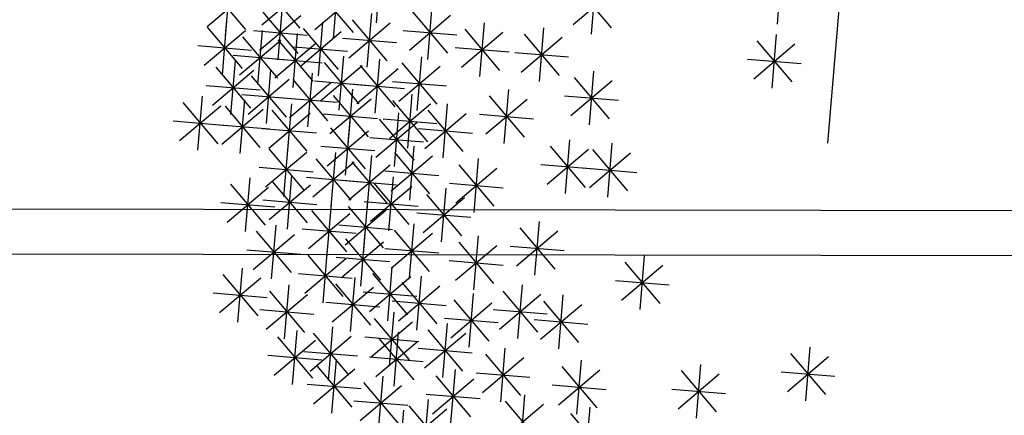
# Model space of a CAD drawing. Units: millimetres. Extents: x 4708 to 4937, y 1241 to 1398.
# Drawn here: x 4791 to 4793, y 1254 to 1255 of the extents above; entities that cross this region are included whole.
import ezdxf

# ---------------------------------------------------------------- set-up
doc = ezdxf.new("R2010")
doc.units = ezdxf.units.MM
doc.header["$LTSCALE"] = 0.1
doc.linetypes.add('DASHDOT2', pattern=[12.7, 6.35, -3.175, 0, -3.175])
doc.linetypes.add('DASHED2', pattern=[0.375, 0.25, -0.125])
for name, color, linetype in [('DIM', 9, 'Continuous'), ('fino', 4, 'Continuous'), ('Médio', 3, 'Continuous'), ('Árvores', 20, 'Continuous')]:
    doc.layers.add(name, color=color, linetype=linetype)
doc.styles.add('R80', font='romans.shx')
doc.dimstyles.new('COTA250', dxfattribs={"dimtxt": 0.375, "dimasz": 0.28, "dimexe": 0, "dimexo": 0, "dimgap": 0.125, "dimtad": 1, "dimzin": 5, "dimdsep": 46, "dimtxsty": 'R80', "dimblk1": 'TRACO', "dimblk2": 'TRACO', "dimsah": 1, "dimcen": 0.28, "dimclre": 252, "dimclrt": 3, "dimadec": 0, "dimazin": 0, "dimtfac": 1, "dimtix": 1, "dimtofl": 0, "dimtmove": 2, "dimatfit": 3, "dimldrblk": 'TRACO', "dimfxl": 0, "dimtolj": 1, "dimtzin": 5, "dimarcsym": 0})

# ---------------------------------------------------------------- blocks, each defined once
blk = doc.blocks.new('arbre pl13')
at = {"color": 0, "linetype": 'ByBlock'}
for p, q in [((-0.8883, 1.0946), (-0.8883, 0.9746)), ((-0.8361, 1.0663), (-0.8361, 0.9463)), ((-0.4771, 1.0531), (-0.4771, 0.9331)), ((-0.8785, 0.9639), (-0.7936, 1.0488)), ((-0.8785, 1.0487), (-0.7936, 0.9639)), ((-0.6235, 1.038), (-0.6235, 0.918)), ((-0.5195, 0.9507), (-0.4346, 1.0356)), ((-0.9831, 0.9205), (-0.8981, 1.0054)), ((-0.9831, 1.0054), (-0.8982, 0.9205)), ((-0.9406, 1.0229), (-0.9406, 0.9029)), ((-0.6659, 0.9356), (-0.581, 1.0205)), ((-0.6659, 1.0204), (-0.5811, 0.9356)), ((-1.0469, 0.9947), (-1.0469, 0.8747)), ((-0.7821, 0.9947), (-0.7821, 0.8747)), ((-1.0893, 0.8923), (-1.0044, 0.9772)), ((-1.0893, 0.9771), (-1.0045, 0.8923)), ((-1.0006, 0.9629), (-0.8806, 0.9629)), ((-0.8245, 0.8923), (-0.7396, 0.9772)), ((-0.8245, 0.9771), (-0.7396, 0.8923)), ((-0.505, 0.9513), (-0.505, 0.8313)), ((-1.1817, 0.8357), (-1.0968, 0.9206)), ((-1.1817, 0.9206), (-1.0969, 0.8357)), ((-1.1393, 0.9382), (-1.1393, 0.8182)), ((-1.1069, 0.9347), (-0.9869, 0.9347)), ((-1.0609, 0.9231), (-1.0609, 0.8031)), ((-0.9145, 0.9231), (-0.9145, 0.8031)), ((-0.8421, 0.9347), (-0.7221, 0.9347)), ((-0.7182, 0.8357), (-0.6333, 0.9206)), ((-0.7182, 0.9206), (-0.6333, 0.8357)), ((-0.6758, 0.9382), (-0.6758, 0.8182)), ((-0.5474, 0.8489), (-0.4625, 0.9338)), ((-0.5474, 0.9338), (-0.4626, 0.8489)), ((-0.2825, 0.8357), (-0.1976, 0.9206)), ((-0.2825, 0.9206), (-0.1977, 0.8357)), ((-0.2401, 0.9382), (-0.2401, 0.8182)), ((-1.1033, 0.8206), (-1.0184, 0.9056)), ((-1.1033, 0.9055), (-1.0184, 0.8206)), ((-0.9569, 0.8206), (-0.872, 0.9056)), ((-0.9569, 0.9055), (-0.8721, 0.8206)), ((-1.1993, 0.8782), (-1.0793, 0.8782)), ((-0.9284, 0.8797), (-0.9284, 0.7597)), ((-0.8506, 0.7924), (-0.7657, 0.8773)), ((-0.8506, 0.8772), (-0.7658, 0.7924)), ((-0.8082, 0.8948), (-0.8082, 0.7748)), ((-0.7358, 0.8782), (-0.6158, 0.8782)), ((-0.565, 0.8913), (-0.445, 0.8913)), ((-0.3001, 0.8782), (-0.1801, 0.8782)), ((-0.0014, 0.8797), (-0.0014, 0.7597)), ((-1.1209, 0.8631), (-1.0009, 0.8631)), ((-0.9745, 0.8631), (-0.8545, 0.8631)), ((-0.9709, 0.7773), (-0.8859, 0.8622)), ((-0.9709, 0.8622), (-0.886, 0.7773)), ((-0.0438, 0.7773), (0.0411, 0.8622)), ((-0.0438, 0.8622), (0.041, 0.7773)), ((-1.1654, 0.8383), (-1.1654, 0.7183)), ((-0.8682, 0.8348), (-0.7482, 0.8348)), ((-1.2717, 0.81), (-1.2717, 0.69)), ((-1.2078, 0.7359), (-1.1229, 0.8208)), ((-1.2078, 0.8207), (-1.123, 0.7359)), ((-1.0208, 0.81), (-1.0208, 0.69)), ((-0.9884, 0.8197), (-0.8684, 0.8197)), ((-0.7559, 0.8232), (-0.7559, 0.7032)), ((-0.5573, 0.81), (-0.5573, 0.69)), ((-0.0614, 0.8197), (0.0586, 0.8197)), ((-1.3141, 0.7076), (-1.2292, 0.7925)), ((-1.3141, 0.7924), (-1.2293, 0.7076)), ((-1.0632, 0.7076), (-0.9783, 0.7925)), ((-1.0632, 0.7924), (-0.9784, 0.7076)), ((-0.8744, 0.7949), (-0.8744, 0.6749)), ((-0.7983, 0.7208), (-0.7134, 0.8057)), ((-0.7983, 0.8056), (-0.7135, 0.7208)), ((-0.6496, 0.7949), (-0.6496, 0.6749)), ((-0.5997, 0.7076), (-0.5148, 0.7925)), ((-0.5997, 0.7924), (-0.5148, 0.7076)), ((-1.2254, 0.7783), (-1.1054, 0.7783)), ((-0.9406, 0.7799), (-0.9406, 0.6599)), ((-0.9168, 0.6925), (-0.8319, 0.7774)), ((-0.9168, 0.7774), (-0.832, 0.6925)), ((-0.692, 0.6925), (-0.6071, 0.7774)), ((-0.692, 0.7774), (-0.6072, 0.6925)), ((-1.3317, 0.75), (-1.2117, 0.75)), ((-1.087, 0.7516), (-1.087, 0.6316)), ((-1.0808, 0.75), (-0.9608, 0.75)), ((-0.9831, 0.6774), (-0.8981, 0.7624)), ((-0.9831, 0.7623), (-0.8982, 0.6774)), ((-0.8159, 0.7632), (-0.6959, 0.7632)), ((-0.6173, 0.75), (-0.4973, 0.75)), ((-1.1294, 0.6492), (-1.0445, 0.7341)), ((-1.1294, 0.734), (-1.0446, 0.6492)), ((-0.9344, 0.7349), (-0.8144, 0.7349)), ((-0.7096, 0.7349), (-0.5896, 0.7349)), ((-1.2055, 0.7083), (-1.2055, 0.5883)), ((-1.0068, 0.7083), (-1.0068, 0.5883)), ((-1.0006, 0.7199), (-0.8806, 0.7199)), ((-0.3847, 0.7083), (-0.3847, 0.5883)), ((-1.2479, 0.6058), (-1.163, 0.6907)), ((-1.2479, 0.6907), (-1.1631, 0.6058)), ((-1.147, 0.6916), (-1.027, 0.6916)), ((-1.0493, 0.6058), (-0.9644, 0.6907)), ((-1.0493, 0.6907), (-0.9644, 0.6058)), ((-0.9005, 0.68), (-0.9005, 0.56)), ((-0.7983, 0.5926), (-0.7134, 0.6776)), ((-0.7983, 0.6775), (-0.7135, 0.5926)), ((-0.7559, 0.6951), (-0.7559, 0.5751)), ((-0.4272, 0.6058), (-0.3423, 0.6907)), ((-0.4272, 0.6907), (-0.3423, 0.6058)), ((-0.943, 0.5776), (-0.8581, 0.6625)), ((-0.943, 0.6624), (-0.8581, 0.5776)), ((-1.2655, 0.6483), (-1.1455, 0.6483)), ((-1.1294, 0.5493), (-1.0445, 0.6342)), ((-1.1294, 0.6341), (-1.0446, 0.5493)), ((-1.087, 0.6517), (-1.087, 0.5317)), ((-1.0668, 0.6483), (-0.9468, 0.6483)), ((-1.0068, 0.6366), (-1.0068, 0.5166)), ((-0.8159, 0.6351), (-0.6959, 0.6351)), ((-0.6659, 0.5493), (-0.581, 0.6342)), ((-0.6659, 0.6341), (-0.5811, 0.5493)), ((-0.6235, 0.6517), (-0.6235, 0.5317)), ((-0.4447, 0.6483), (-0.3247, 0.6483)), ((-1.0493, 0.5342), (-0.9644, 0.6191)), ((-1.0493, 0.6191), (-0.9644, 0.5342)), ((-0.9605, 0.62), (-0.8405, 0.62)), ((-1.3141, 0.506), (-1.2292, 0.5909)), ((-1.3141, 0.5908), (-1.2293, 0.506)), ((-1.2717, 0.6084), (-1.2717, 0.4884)), ((-1.1794, 0.5952), (-1.1794, 0.4752)), ((-1.147, 0.5917), (-1.027, 0.5917)), ((-0.8361, 0.5952), (-0.8361, 0.4752)), ((-0.6835, 0.5917), (-0.5635, 0.5917)), ((-1.2218, 0.4928), (-1.1369, 0.5777)), ((-1.2218, 0.5776), (-1.1369, 0.4928)), ((-1.0668, 0.5766), (-0.9468, 0.5766)), ((-0.9546, 0.5801), (-0.9546, 0.4601)), ((-0.8785, 0.4928), (-0.7936, 0.5777)), ((-0.8785, 0.5776), (-0.7936, 0.4928)), ((-1.3317, 0.5484), (-1.2117, 0.5484)), ((-0.997, 0.4777), (-0.9121, 0.5626)), ((-0.997, 0.5625), (-0.9121, 0.4777)), ((-1.2394, 0.5352), (-1.1194, 0.5352)), ((-1.087, 0.5368), (-1.087, 0.4168)), ((-1.0068, 0.5368), (-1.0068, 0.4168)), ((-0.8961, 0.5352), (-0.7761, 0.5352)), ((-1.2357, 0.4212), (-1.1508, 0.5061)), ((-1.2357, 0.506), (-1.1509, 0.4212)), ((-1.1933, 0.5236), (-1.1933, 0.4036)), ((-1.1294, 0.4343), (-1.0445, 0.5193)), ((-1.1294, 0.5192), (-1.0446, 0.4343)), ((-1.0493, 0.4343), (-0.9644, 0.5193)), ((-1.0493, 0.5192), (-0.9644, 0.4343)), ((-1.0146, 0.5201), (-0.8946, 0.5201)), ((-0.9145, 0.5085), (-0.9145, 0.3885)), ((-0.8123, 0.4212), (-0.7274, 0.5061)), ((-0.8123, 0.506), (-0.7274, 0.4212)), ((-0.7699, 0.5236), (-0.7699, 0.4036)), ((-0.9569, 0.4061), (-0.872, 0.491)), ((-0.9569, 0.4909), (-0.8721, 0.4061)), ((-1.2533, 0.4636), (-1.1333, 0.4636)), ((-1.147, 0.4768), (-1.027, 0.4768)), ((-1.0668, 0.4768), (-0.9468, 0.4768)), ((-1.0609, 0.4652), (-1.0609, 0.3452)), ((-0.8299, 0.4636), (-0.7099, 0.4636)), ((-0.5712, 0.4652), (-0.5712, 0.3452)), ((-0.4771, 0.4652), (-0.4771, 0.3452)), ((-1.1033, 0.3627), (-1.0184, 0.4477)), ((-1.1033, 0.4476), (-1.0184, 0.3627)), ((-0.9745, 0.4485), (-0.8545, 0.4485)), ((-0.6136, 0.3627), (-0.5287, 0.4477)), ((-0.6136, 0.4476), (-0.5288, 0.3627)), ((-0.5195, 0.3627), (-0.4346, 0.4477)), ((-0.5195, 0.4476), (-0.4347, 0.3627)), ((-1.4344, 0.3345), (-1.3495, 0.4194)), ((-1.4344, 0.4193), (-1.3495, 0.3345)), ((-1.392, 0.4369), (-1.392, 0.3169)), ((-1.3403, 0.3345), (-1.2554, 0.4194)), ((-1.3403, 0.4193), (-1.2554, 0.3345)), ((-1.2979, 0.4369), (-1.2979, 0.3169)), ((-1.2357, 0.3345), (-1.1508, 0.4194)), ((-1.2357, 0.4193), (-1.1509, 0.3345)), ((-1.1933, 0.4369), (-1.1933, 0.3169)), ((-0.997, 0.3345), (-0.9121, 0.4194)), ((-0.997, 0.4193), (-0.9121, 0.3345)), ((-0.9546, 0.4369), (-0.9546, 0.3169)), ((-1.1209, 0.4052), (-1.0009, 0.4052)), ((-1.0609, 0.3936), (-1.0609, 0.2736)), ((-0.9284, 0.3936), (-0.9284, 0.2736)), ((-0.8483, 0.4086), (-0.8483, 0.2886)), ((-0.6312, 0.4052), (-0.5112, 0.4052)), ((-0.5371, 0.4052), (-0.4171, 0.4052)), ((-1.452, 0.3769), (-1.332, 0.3769)), ((-1.3579, 0.3769), (-1.2379, 0.3769)), ((-1.2533, 0.3769), (-1.1333, 0.3769)), ((-1.1033, 0.2911), (-1.0184, 0.376)), ((-1.1033, 0.376), (-1.0184, 0.2911)), ((-1.0146, 0.3769), (-0.8946, 0.3769)), ((-0.9709, 0.2911), (-0.8859, 0.376)), ((-0.9709, 0.376), (-0.886, 0.2911)), ((-0.8907, 0.3062), (-0.8058, 0.3911)), ((-0.8907, 0.3911), (-0.8058, 0.3062)), ((-1.3257, 0.3521), (-1.3257, 0.2321)), ((-1.2456, 0.3653), (-1.2456, 0.2453)), ((-1.1532, 0.3653), (-1.1532, 0.2453)), ((-0.7158, 0.3653), (-0.7158, 0.2453)), ((-1.3682, 0.2497), (-1.2832, 0.3346)), ((-1.3682, 0.3345), (-1.2833, 0.2497)), ((-1.288, 0.2629), (-1.2031, 0.3478)), ((-1.288, 0.3477), (-1.2031, 0.2629)), ((-1.1956, 0.2629), (-1.1107, 0.3478)), ((-1.1956, 0.3477), (-1.1108, 0.2629)), ((-1.1209, 0.3336), (-1.0009, 0.3336)), ((-0.9884, 0.3336), (-0.8684, 0.3336)), ((-0.9083, 0.3486), (-0.7883, 0.3486)), ((-0.7583, 0.2629), (-0.6733, 0.3478)), ((-0.7583, 0.3477), (-0.6734, 0.2629)), ((-1.087, 0.322), (-1.087, 0.202)), ((-1.0068, 0.322), (-1.0068, 0.202)), ((-0.9145, 0.3088), (-0.9145, 0.1888)), ((-0.5311, 0.3088), (-0.5311, 0.1888)), ((-1.3857, 0.2921), (-1.2657, 0.2921)), ((-1.3056, 0.3053), (-1.1856, 0.3053)), ((-1.2132, 0.3053), (-1.0932, 0.3053)), ((-1.1294, 0.2195), (-1.0445, 0.3044)), ((-1.1294, 0.3044), (-1.0446, 0.2195)), ((-1.0493, 0.2195), (-0.9644, 0.3044)), ((-1.0493, 0.3044), (-0.9644, 0.2195)), ((-0.9569, 0.2063), (-0.872, 0.2913)), ((-0.9569, 0.2912), (-0.8721, 0.2063)), ((-0.7758, 0.3053), (-0.6558, 0.3053)), ((-0.5735, 0.2063), (-0.4886, 0.2913)), ((-0.5735, 0.2912), (-0.4887, 0.2063)), ((0, 0.305), (0, -0.305)), ((-1.3519, 0.2654), (-1.3519, 0.1454)), ((-1.3141, 0.1781), (-1.2292, 0.263)), ((-1.3141, 0.2629), (-1.2293, 0.1781)), ((-1.2717, 0.2805), (-1.2717, 0.1605)), ((-1.2357, 0.1781), (-1.1508, 0.263)), ((-1.2357, 0.2629), (-1.1509, 0.1781)), ((-1.1933, 0.2805), (-1.1933, 0.1605)), ((-1.3943, 0.163), (-1.3094, 0.2479)), ((-1.3943, 0.2478), (-1.3094, 0.163)), ((-1.147, 0.262), (-1.027, 0.262)), ((-1.1393, 0.2503), (-1.1393, 0.1303)), ((-1.0668, 0.262), (-0.9468, 0.262)), ((-0.9745, 0.2488), (-0.8545, 0.2488)), ((-0.5911, 0.2488), (-0.4711, 0.2488)), ((-1.3317, 0.2205), (-1.2117, 0.2205)), ((-1.2533, 0.2205), (-1.1333, 0.2205)), ((-1.2316, 0.2221), (-1.2316, 0.1021)), ((-1.1817, 0.1479), (-1.0968, 0.2328)), ((-1.1817, 0.2328), (-1.0969, 0.1479)), ((-1.033, 0.2221), (-1.033, 0.1021)), ((-0.7821, 0.2221), (-0.7821, 0.1021)), ((-0.6496, 0.2221), (-0.6496, 0.1021)), ((-1.4119, 0.2054), (-1.2919, 0.2054)), ((-1.2741, 0.1197), (-1.1891, 0.2046)), ((-1.2741, 0.2045), (-1.1892, 0.1197)), ((-1.0754, 0.1197), (-0.9905, 0.2046)), ((-1.0754, 0.2045), (-0.9906, 0.1197)), ((-0.8245, 0.1197), (-0.7396, 0.2046)), ((-0.8245, 0.2045), (-0.7396, 0.1197)), ((-0.692, 0.1197), (-0.6071, 0.2046)), ((-0.692, 0.2045), (-0.6072, 0.1197)), ((-1.3519, 0.1787), (-1.3519, 0.0587)), ((-1.1993, 0.1903), (-1.0793, 0.1903)), ((-0.943, 0.0914), (-0.8581, 0.1763)), ((-0.943, 0.1762), (-0.8581, 0.0914)), ((-0.9005, 0.1938), (-0.9005, 0.0738)), ((-0.1762, 0.0914), (-0.0913, 0.1763)), ((-0.1762, 0.1762), (-0.0914, 0.0914)), ((-0.1338, 0.1938), (-0.1338, 0.0738)), ((-1.3943, 0.0763), (-1.3094, 0.1612)), ((-1.3943, 0.1612), (-1.3094, 0.0763)), ((-1.2916, 0.1621), (-1.1716, 0.1621)), ((-1.2316, 0.1655), (-1.2316, 0.0455)), ((-1.1131, 0.1655), (-1.1131, 0.0455)), ((-1.093, 0.1621), (-0.973, 0.1621)), ((-0.8421, 0.1621), (-0.7221, 0.1621)), ((-0.7096, 0.1621), (-0.5896, 0.1621)), ((-1.2741, 0.0631), (-1.1891, 0.148)), ((-1.2741, 0.148), (-1.1892, 0.0631)), ((-1.1556, 0.0631), (-1.0707, 0.148)), ((-1.1556, 0.148), (-1.0707, 0.0631)), ((-0.9605, 0.1338), (-0.8405, 0.1338)), ((-0.1938, 0.1338), (-0.0738, 0.1338)), ((-1.0208, 0.1222), (-1.0208, 0.0022)), ((-0.5857, 0.0047), (-0.5008, 0.0896)), ((-0.5857, 0.0896), (-0.5009, 0.0047)), ((-0.5433, 0.1071), (-0.5433, -0.0129)), ((-0.1338, 0.0506), (-0.1338, -0.0694))]:
    blk.add_line(p, q, dxfattribs=at)
blk = doc.blocks.new('DEL')
at = {"layer": 'DIM'}
h = blk.add_hatch(color=0, dxfattribs=at)
h.paths.add_polyline_path([(0, 0.1247, 0.414214), (-0.1247, 0), (0, 0)])
h.paths.add_polyline_path([(0, 0), (-0.1247, 0, 0.198912), (-0.0882, -0.0882)])
h.paths.add_polyline_path([(0, 0), (-0.0882, -0.0882, 0.198912), (0, -0.1247)])
h.paths.add_polyline_path([(0.1247, 0), (0, 0), (0, -0.1247, 0.414214)])
h.paths.add_polyline_path([(0.0882, 0.0882), (0, 0), (0.1247, 0, 0.198912)])
h.paths.add_polyline_path([(0, 0.1247), (0, 0), (0.0882, 0.0882, 0.198912)])
at = {"layer": 'DIM', "color": 0, "linetype": 'ByBlock'}
for p, q in [((0, 1.25), (0, -1.25)), ((-0.8839, -0.8839), (0.8839, 0.8839)), ((-1.25, 0), (1.25, 0))]:
    blk.add_line(p, q, dxfattribs=at)
blk = doc.blocks.new('TRACO')
at = {"color": 0, "linetype": 'ByBlock', "lineweight": -2}
blk.add_blockref('DEL', (0, 0), dxfattribs=at)
blk = doc.blocks.new('*D83')
at = {"layer": 'Defpoints', "color": 0, "lineweight": -2, "transparency": 16777216}
for p in [(4778.5235, 1256.8236), (4920.673, 1256.4719), (4920.673, 1249.6174)]:
    blk.add_point(p, dxfattribs=at)
at = {"layer": 'DIM', "color": 252, "linetype": 'DASHDOT2', "lineweight": -2, "transparency": 16777216}
blk.add_line((4778.5235, 1256.8236), (4778.5235, 1249.6174), dxfattribs=at)
at = {"layer": 'DIM', "color": 252, "linetype": 'DASHED2', "lineweight": -2, "transparency": 16777216}
blk.add_line((4920.673, 1256.4719), (4920.673, 1249.6174), dxfattribs=at)
at = {"layer": 'DIM', "color": 0, "lineweight": -2, "transparency": 16777216}
blk.add_line((4778.8035, 1249.6174), (4920.393, 1249.6174), dxfattribs=at)
at = {"layer": 'DIM', "color": 0, "lineweight": -2, "transparency": 16777216, "xscale": 0.28, "yscale": 0.28, "zscale": 0.28, "rotation": 180}
blk.add_blockref('TRACO', (4778.5235, 1249.6174), dxfattribs=at)
at = {"layer": 'DIM', "color": 0, "lineweight": -2, "transparency": 16777216, "xscale": 0.28, "yscale": 0.28, "zscale": 0.28}
blk.add_blockref('TRACO', (4920.673, 1249.6174), dxfattribs=at)
at = {"layer": 'DIM', "color": 3, "lineweight": -2, "transparency": 16777216, "insert": (4849.5982, 1249.9299), "char_height": 0.375, "attachment_point": 5, "style": 'R80'}
blk.add_mtext('\\A1;142.15', dxfattribs=at)

msp = doc.modelspace()

# ---------------------------------------------------------------- linework, layer by layer
at = {"layer": 'fino', "linetype": 'ByBlock', "lineweight": -2}
msp.add_lwpolyline([(4918.3313, 1379.3289), (4788.8694, 1379.535, 0.402213), (4780.6261, 1371.6492), (4775.788, 1260.2847, 0.426278), (4781.666, 1254.1737), (4920.1159, 1253.9574, 0.413466), (4924.6634, 1258.4993), (4925.086, 1372.5716, 0.413394)], format="xyb", close=True, dxfattribs=at)
at = {"layer": 'Médio'}
msp.add_lwpolyline([(4918.3315, 1379.4289), (4788.8696, 1379.635, 0.402213), (4780.5262, 1371.6535), (4775.688, 1260.2889, 0.42628), (4781.6659, 1254.0737), (4920.1159, 1253.8574, 0.413467), (4924.7634, 1258.499), (4925.186, 1372.5715, 0.413405)], format="xyb", close=True, dxfattribs=at)

# ---------------------------------------------------------------- block references
at = {"layer": 'Árvores', "lineweight": -2, "xscale": -1, "rotation": 175.2225889200959}
msp.add_blockref('arbre pl13', (4792.8721, 1254.6092), dxfattribs=at)

# ---------------------------------------------------------------- dimensions: what is measured, and where the dimension line sits
at = {"layer": 'DIM', "lineweight": -2}
dim = msp.add_linear_dim(base=(4920.673, 1249.6174), p1=(4778.5235, 1256.8236), p2=(4920.673, 1256.4719), dimstyle='COTA250', dxfattribs=at)
dim.commit()
dim.dimension.update_dxf_attribs({"geometry": '*D83', "text_midpoint": (4849.5982, 1249.9299)})

doc.saveas('drawing.dxf')
